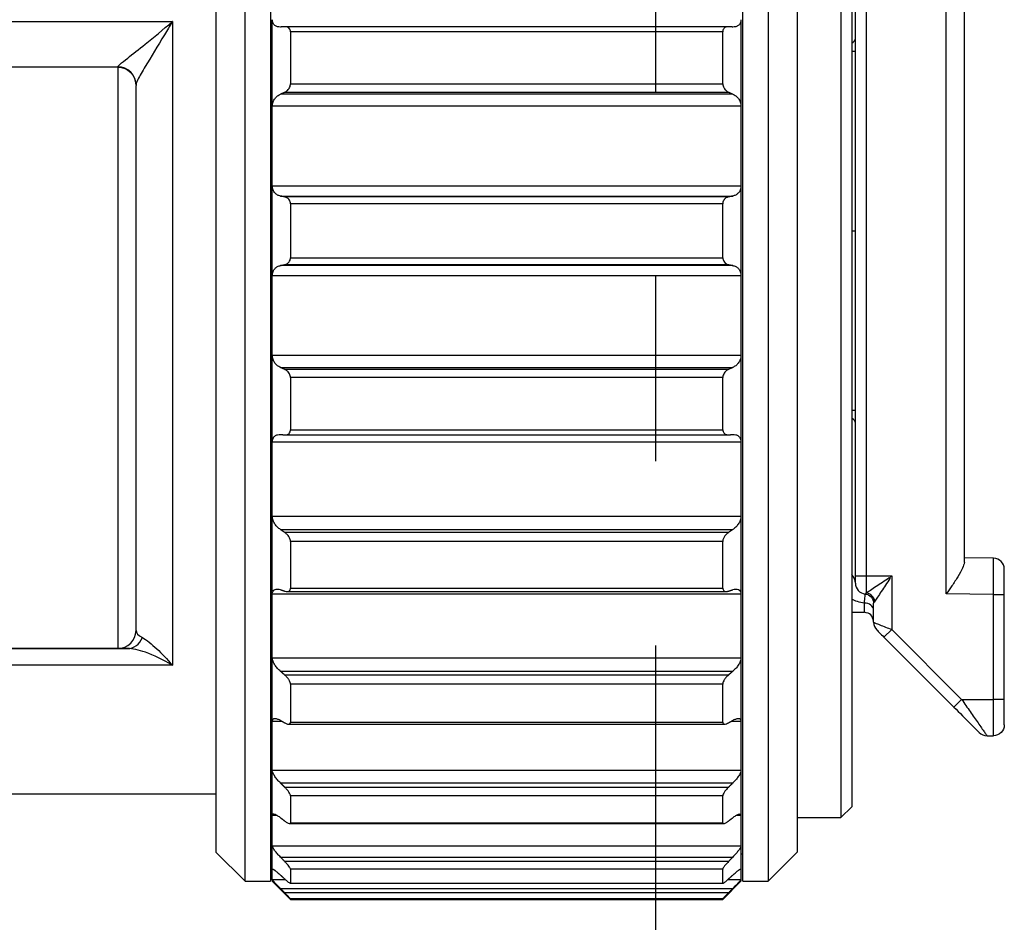
# Model space of a CAD drawing. Units: millimetres. Extents: x 0 to 298, y 0 to 210.
# Drawn here: x 98 to 105, y 123 to 129 of the extents above; entities that cross this region are included whole.
import ezdxf

# ---------------------------------------------------------------- set-up
doc = ezdxf.new("R2010")
doc.units = ezdxf.units.MM
doc.linetypes.add('CENTERX2', pattern=[101.6, 63.5, -12.7, 12.7, -12.7])
doc.layers.add('1', color=7, linetype='CONTINUOUS')

msp = doc.modelspace()

# ---------------------------------------------------------------- linework, layer by layer
at = {"layer": '1', "color": 2, "linetype": 'CENTERX2', "ltscale": 0.1}
msp.add_line((102.6588, 155.6031), (102.6588, 64.8531), dxfattribs=at)
at = {"layer": '1', "color": 80, "linetype": 'Continuous'}
for p, q in [((103.9342, 132.015), (103.9342, 123.94)), ((104.0092, 131.94), (104.0092, 124.015)), ((104.0092, 131.94), (104.0092, 124.015)), ((99.8342, 123.5025), (99.8342, 131.4056)), ((100.0092, 131.4056), (100.0092, 123.5025)), ((103.2592, 123.5025), (103.2592, 131.4056)), ((103.4342, 131.4056), (103.4342, 123.5025)), ((99.6342, 131.2524), (99.6342, 123.7025)), ((103.6342, 131.2524), (103.6342, 123.7025)), ((104.0338, 127.9781), (104.0338, 130.3531)), ((104.7838, 125.695), (104.7838, 130.2612)), ((100.0217, 128.8362), (100.0217, 129.4297)), ((103.2467, 129.4297), (103.2467, 128.8362)), ((103.1566, 129.3815), (100.1118, 129.3815)), ((100.1467, 129.3464), (100.1467, 128.9879)), ((103.1217, 128.9879), (103.1217, 129.3464)), ((98.9588, 129.1031), (96.9588, 129.1031)), ((99.0838, 128.9811), (99.0838, 128.9781)), ((99.0838, 125.2281), (99.0838, 128.9781)), ((100.0217, 128.2847), (100.0217, 128.8362)), ((103.2467, 128.8362), (103.2467, 128.2847)), ((100.0217, 127.6703), (100.0217, 128.2847)), ((103.2467, 128.2847), (103.2467, 127.6703)), ((100.1467, 128.1631), (100.1467, 127.7919)), ((103.1217, 127.7919), (103.1217, 128.1631)), ((104.0338, 125.6031), (104.0338, 127.9781)), ((100.0217, 127.1188), (100.0217, 127.6703)), ((103.2467, 127.6703), (103.2467, 127.1188)), ((100.0217, 126.5253), (100.0217, 127.1188)), ((103.2467, 127.1188), (103.2467, 126.5253)), ((100.1467, 126.9672), (100.1467, 126.6087)), ((103.1217, 126.6087), (103.1217, 126.9672)), ((100.1118, 126.5735), (103.1566, 126.5735)), ((100.0217, 126.0113), (100.0217, 126.5253)), ((103.2467, 126.5253), (103.2467, 126.0113)), ((100.0217, 125.4792), (100.0217, 126.0113)), ((103.2467, 126.0113), (103.2467, 125.4792)), ((100.1467, 125.8401), (100.1467, 125.5187)), ((103.1217, 125.5187), (103.1217, 125.8401)), ((104.9851, 125.7246), (104.7838, 125.7281)), ((104.0338, 125.5531), (104.0338, 125.6031)), ((100.0217, 125.0379), (100.0217, 125.4792)), ((100.1235, 125.4954), (103.1448, 125.4954)), ((103.2467, 125.4792), (103.2467, 125.0379)), ((104.1023, 125.4768), (104.1021, 125.4777)), ((104.1023, 125.4777), (104.1027, 125.4766)), ((104.1588, 125.2842), (104.1588, 125.4162)), ((105.0588, 124.7531), (105.0588, 125.4746)), ((104.0092, 125.3531), (104.0963, 125.3531)), ((104.2307, 125.1811), (104.7118, 124.7001)), ((98.9588, 125.1031), (97.5838, 125.1031)), ((97.8338, 125.1031), (99.0244, 125.1031)), ((100.0217, 124.6034), (100.0217, 125.0379)), ((103.2467, 125.0379), (103.2467, 124.6034)), ((100.1467, 124.8587), (100.1467, 124.5962)), ((103.1217, 124.5962), (103.1217, 124.8587)), ((105.0588, 124.5781), (105.0588, 124.7531)), ((100.0217, 124.2648), (100.0217, 124.6034)), ((103.2467, 124.6034), (103.2467, 124.2648)), ((100.1335, 124.583), (103.1349, 124.583)), ((104.9398, 124.5031), (104.9838, 124.5031)), ((100.0217, 123.9576), (100.0217, 124.2648)), ((103.2467, 124.2648), (103.2467, 123.9576)), ((97.8338, 124.1031), (99.6342, 124.1031)), ((100.1467, 124.0898), (100.1467, 123.9042)), ((103.1217, 123.9042), (103.1217, 124.0898)), ((103.9342, 123.94), (104.0092, 124.015)), ((100.0217, 123.7447), (100.0217, 123.9576)), ((103.2467, 123.9576), (103.2467, 123.7447)), ((103.6342, 123.94), (103.9342, 123.94)), ((100.141, 123.8985), (103.1274, 123.8985)), ((100.0217, 123.5857), (100.0217, 123.7447)), ((103.2467, 123.7447), (103.2467, 123.5857)), ((99.6342, 123.7025), (99.8342, 123.5025)), ((100.0092, 123.69), (100.0217, 123.69)), ((103.2466, 123.69), (103.2592, 123.69)), ((103.4342, 123.5025), (103.6342, 123.7025)), ((100.0217, 123.5131), (100.0217, 123.5857)), ((100.1467, 123.5859), (100.1467, 123.4898)), ((103.1217, 123.4898), (103.1217, 123.5859)), ((103.2467, 123.5857), (103.2467, 123.5131)), ((99.8342, 123.5025), (100.0092, 123.5025)), ((100.0217, 123.5131), (100.0217, 123.5025)), ((100.0217, 123.5025), (100.1467, 123.3775)), ((100.1455, 123.4886), (103.123, 123.4886)), ((103.1217, 123.3775), (103.2467, 123.5025)), ((103.2467, 123.5131), (103.2467, 123.5025)), ((103.2592, 123.5025), (103.4342, 123.5025)), ((100.1467, 123.3775), (100.1467, 123.3813)), ((103.1217, 123.3775), (103.1217, 123.3813)), ((100.1467, 123.3775), (103.1217, 123.3775))]:
    msp.add_line(p, q, dxfattribs=at)
at = {"layer": '1', "color": 51, "linetype": 'Continuous'}
for p, q in [((104.6588, 125.4802), (104.6588, 130.4759)), ((104.1088, 130.3531), (104.1088, 125.6031)), ((96.9588, 129.4174), (99.3338, 129.4174)), ((99.3338, 129.4174), (99.3338, 124.9888)), ((103.1217, 129.3464), (100.1467, 129.3464)), ((104.0092, 129.213), (104.0338, 129.213)), ((98.9588, 129.1031), (98.9588, 129.1055)), ((98.9588, 129.1031), (98.9588, 125.1031)), ((100.1467, 128.9879), (103.1217, 128.9879)), ((103.1907, 128.9179), (100.0777, 128.9179)), ((100.1086, 128.932), (103.1598, 128.932)), ((100.0217, 128.8362), (103.2467, 128.8362)), ((103.2467, 128.2847), (100.0217, 128.2847)), ((100.0777, 128.2163), (103.1907, 128.2163)), ((103.1598, 128.2101), (100.1086, 128.2101)), ((103.1217, 128.1631), (100.1467, 128.1631)), ((104.0092, 127.9781), (104.0338, 127.9781)), ((100.1467, 127.7919), (103.1217, 127.7919)), ((103.1907, 127.7387), (100.0777, 127.7387)), ((100.1086, 127.7449), (103.1598, 127.7449)), ((100.0217, 127.6703), (103.2467, 127.6703)), ((103.2467, 127.1188), (100.0217, 127.1188)), ((100.0777, 127.0371), (103.1907, 127.0371)), ((103.1598, 127.023), (100.1086, 127.023)), ((103.1217, 126.9672), (100.1467, 126.9672)), ((104.0092, 126.7432), (104.0338, 126.7432)), ((100.1467, 126.6087), (103.1217, 126.6087)), ((100.0217, 126.5253), (103.2467, 126.5253)), ((103.2467, 126.0113), (100.0217, 126.0113)), ((100.0777, 125.9219), (103.1907, 125.9219)), ((103.1598, 125.901), (100.1086, 125.901)), ((103.1217, 125.8401), (100.1467, 125.8401)), ((104.0338, 125.6031), (104.1088, 125.6031)), ((104.1088, 125.6031), (104.2838, 125.6031)), ((104.1088, 125.6031), (104.1088, 125.4864)), ((104.2838, 125.6031), (104.2838, 125.2342)), ((100.0217, 125.4792), (103.2467, 125.4792)), ((100.1467, 125.5187), (103.1217, 125.5187)), ((104.9838, 125.4746), (104.6588, 125.4802)), ((104.0963, 125.3531), (104.0963, 125.4163)), ((104.9838, 124.7531), (104.9838, 125.4746)), ((104.9838, 125.4746), (105.0588, 125.4746)), ((104.2307, 125.1811), (104.2838, 125.2342)), ((104.2838, 125.2342), (104.7648, 124.7531)), ((103.2467, 125.0379), (100.0217, 125.0379)), ((99.3338, 124.9888), (97.8338, 124.9888)), ((100.0777, 124.9469), (103.1907, 124.9469)), ((103.1598, 124.9204), (100.1086, 124.9204)), ((103.1217, 124.8587), (100.1467, 124.8587)), ((104.7118, 124.7001), (104.7648, 124.7531)), ((104.7648, 124.7531), (104.9838, 124.7531)), ((105.0588, 124.7531), (104.9838, 124.7531)), ((104.9838, 124.5031), (104.9838, 124.7531)), ((100.0217, 124.6034), (100.0878, 124.6034)), ((103.1806, 124.6034), (103.2467, 124.6034)), ((100.1467, 124.5962), (103.1217, 124.5962)), ((103.2467, 124.2648), (100.0217, 124.2648)), ((100.0777, 124.1784), (103.1907, 124.1784)), ((103.1598, 124.1482), (100.1086, 124.1482)), ((103.1217, 124.0898), (100.1467, 124.0898)), ((100.0217, 123.9576), (100.051, 123.9576)), ((103.2173, 123.9576), (103.2467, 123.9576)), ((100.1467, 123.9042), (103.1217, 123.9042)), ((103.2467, 123.7447), (100.0217, 123.7447)), ((100.0777, 123.6688), (103.1907, 123.6688)), ((100.0217, 123.5857), (100.0273, 123.5857)), ((103.1598, 123.637), (100.1086, 123.637)), ((103.1217, 123.5859), (100.1467, 123.5859)), ((103.2411, 123.5857), (103.2467, 123.5857)), ((100.1125, 123.5131), (100.0217, 123.5131)), ((100.0777, 123.4528), (103.1907, 123.4528)), ((100.1467, 123.4898), (103.1217, 123.4898)), ((103.2467, 123.5131), (103.1559, 123.5131)), ((103.1598, 123.4215), (100.1086, 123.4215)), ((103.1217, 123.3813), (100.1467, 123.3813))]:
    msp.add_line(p, q, dxfattribs=at)
at = {"layer": '1', "color": 80, "linetype": 'Continuous', "extrusion": (0, 0, -1)}
for centre, radius, start, end in [((-98.9588, 128.9781), 0.125, 90, 180), ((-104.0963, 125.4162), 0.0625, 95.21591, 180), ((-104.9838, 124.5781), 0.075, 180, 270)]:
    msp.add_arc(centre, radius, start, end, dxfattribs=at)
at = {"layer": '1', "color": 80, "linetype": 'Continuous'}
for centre, radius, start, end in [((104.9838, 125.6496), 0.075, 0, 89), ((104.1088, 125.5531), 0.075, 180, 264.78409), ((104.2338, 125.2842), 0.075, 180, 225), ((98.9588, 125.2281), 0.125, 270, 0), ((98.9588, 125.2281), 0.125, 270, 0), ((104.9398, 124.5781), 0.075, 225, 270)]:
    msp.add_arc(centre, radius, start, end, dxfattribs=at)
at = {"layer": '1', "color": 51, "linetype": 'Continuous'}
for centre, major_axis, ratio, start_param, end_param in [((103.8838, 129.3005), (0.15, 0), 0.388948, 5.702776, 6.283185), ((98.9588, 128.9811), (-0.125, 0), 0.995256, 3.141593, 4.712389), ((103.8838, 126.6557), (0.15, 0), 0.388948, 0, 0.580409), ((103.8838, 125.5531), (0.15, 0), 0.713235, 0, 0.580409), ((104.1088, 125.4281), (0.0442, -0.0442), 0.878438, 0.850022, 2.29157), ((99.0244, 125.2281), (0, -0.125), 0.898989, 0, 1.162471)]:
    msp.add_ellipse(centre, major_axis=major_axis, ratio=ratio, start_param=start_param, end_param=end_param, dxfattribs=at)
at = {"layer": '1', "color": 80, "linetype": 'Continuous'}
for centre, major_axis, ratio, start_param, end_param in [((104.266, 125.5853), (0.0442, -0.0442), 0.067169, 1.503728, 1.637865), ((104.0963, 125.367), (-0.0625, 0), 0.788245, 3.141593, 4.712436)]:
    msp.add_ellipse(centre, major_axis=major_axis, ratio=ratio, start_param=start_param, end_param=end_param, dxfattribs=at)
at = {"layer": '1', "color": 51, "linetype": 'Continuous'}
for points, knots in [([(98.9588, 129.1055), (98.9588, 129.1085), (98.9645, 129.1148), (98.9862, 129.1342), (99.005, 129.1492), (99.061, 129.1933), (99.1035, 129.2262), (99.2062, 129.3083), (99.2696, 129.3605), (99.3328, 129.4165), (99.3333, 129.4169), (99.3338, 129.4174)], [0, 0, 0, 0, 0.139551, 0.139551, 0.321248, 0.321248, 0.612153, 0.612153, 0.996998, 0.996998, 1, 1, 1, 1]), ([(99.3338, 129.4174), (99.3334, 129.4167), (99.333, 129.4161), (99.3151, 129.3852), (99.2975, 129.3556), (99.2332, 129.2482), (99.1863, 129.1727), (99.1274, 129.0745), (99.1092, 129.0434), (99.0891, 129.0028), (99.0838, 128.9893), (99.0838, 128.9811)], [0, 0, 0, 0, 0.003585, 0.003585, 0.169115, 0.169115, 0.618844, 0.618844, 0.848073, 0.848073, 1, 1, 1, 1]), ([(104.9838, 125.4746), (104.984, 125.5126), (104.9843, 125.5783), (104.9847, 125.6591), (104.985, 125.7137), (104.985, 125.721), (104.9851, 125.7246)], [0, 0, 0, 0, 0.289333, 0.499869, 0.756682, 1, 1, 1, 1]), ([(104.1088, 125.4864), (104.118, 125.4926), (104.1371, 125.5053), (104.1769, 125.5319), (104.2202, 125.5607), (104.2506, 125.581), (104.266, 125.5912)], [0, 0, 0, 0, 0.231029, 0.478993, 0.737052, 1, 1, 1, 1]), ([(104.2719, 125.5853), (104.2617, 125.57), (104.2414, 125.5395), (104.2125, 125.4963), (104.186, 125.4564), (104.1732, 125.4373), (104.1671, 125.4281)], [0, 0, 0, 0, 0.262948, 0.521007, 0.768971, 1, 1, 1, 1]), ([(104.0963, 125.4163), (104.0977, 125.4336), (104.0999, 125.4595), (104.1023, 125.4728), (104.1023, 125.4755), (104.1023, 125.476)], [0, 0, 0, 0, 0.598882, 0.897966, 1, 1, 1, 1]), ([(104.1671, 125.4281), (104.1647, 125.4246), (104.16, 125.4178), (104.1592, 125.4167), (104.1588, 125.4162)], [0, 0, 0, 0, 0.507643, 1, 1, 1, 1]), ([(104.1588, 125.2842), (104.1614, 125.2831), (104.1665, 125.2811), (104.2004, 125.2675), (104.2406, 125.2514), (104.2696, 125.2398), (104.2838, 125.2342)], [0, 0, 0, 0, 0.284127, 0.540459, 0.774859, 1, 1, 1, 1]), ([(99.1275, 125.1785), (99.1557, 125.1632), (99.1911, 125.135), (99.2614, 125.0694), (99.2971, 125.0319), (99.333, 124.9897), (99.3334, 124.9893), (99.3338, 124.9888)], [0, 0, 0, 0, 0.514276, 0.514276, 0.994844, 0.994844, 1, 1, 1, 1]), ([(99.3338, 124.9888), (99.3333, 124.9891), (99.3328, 124.9894), (99.27, 125.0274), (99.2071, 125.0575), (99.1033, 125.0933), (99.0595, 125.1031), (99.0244, 125.1031)], [0, 0, 0, 0, 0.004401, 0.004401, 0.562192, 0.562192, 1, 1, 1, 1]), ([(104.7648, 124.7531), (104.7846, 124.7248), (104.8246, 124.6678), (104.8807, 124.5875), (104.9186, 124.5335), (104.937, 124.507), (104.9389, 124.5044), (104.9398, 124.5031)], [0, 0, 0, 0, 0.237199, 0.478456, 0.730876, 0.868264, 1, 1, 1, 1])]:
    msp.add_open_spline(points, degree=3, knots=knots, dxfattribs=at)
at = {"layer": '1', "color": 80, "linetype": 'Continuous'}
for points, knots in [([(100.0777, 129.3792), (100.0709, 129.3793), (100.0573, 129.3795), (100.0395, 129.3882), (100.025, 129.404), (100.0228, 129.4212), (100.0217, 129.4297)], [0, 0, 0, 0, 0.256657, 0.511584, 0.757599, 1, 1, 1, 1]), ([(103.2467, 129.4297), (103.2456, 129.4211), (103.2433, 129.4037), (103.2285, 129.3879), (103.2107, 129.3796), (103.1973, 129.3794), (103.1907, 129.3792)], [0, 0, 0, 0, 0.245985, 0.4952, 0.749546, 1, 1, 1, 1]), ([(100.1467, 129.3464), (100.1467, 129.3506), (100.1461, 129.3547), (100.1438, 129.362), (100.1422, 129.3652), (100.1375, 129.3718), (100.1341, 129.3747), (100.1254, 129.3797), (100.1196, 129.3812), (100.112, 129.3815), (100.1103, 129.3815), (100.1086, 129.3814)], [0, 0, 0, 0, 0.170181, 0.170181, 0.338988, 0.338988, 0.576909, 0.576909, 0.907021, 0.907021, 1, 1, 1, 1]), ([(103.1598, 129.3814), (103.1539, 129.3818), (103.1481, 129.3811), (103.1386, 129.3775), (103.1346, 129.3751), (103.1287, 129.369), (103.1264, 129.3658), (103.1234, 129.3587), (103.1224, 129.3551), (103.1218, 129.3496), (103.1217, 129.348), (103.1217, 129.3464)], [0, 0, 0, 0, 0.322415, 0.322415, 0.577319, 0.577319, 0.773141, 0.773141, 0.93526, 0.93526, 1, 1, 1, 1]), ([(100.1086, 128.932), (100.1145, 128.9347), (100.1203, 128.9384), (100.1298, 128.9471), (100.1338, 128.9517), (100.1397, 128.961), (100.142, 128.9655), (100.145, 128.9743), (100.146, 128.9786), (100.1466, 128.9845), (100.1467, 128.9862), (100.1467, 128.9879)], [0, 0, 0, 0, 0.322415, 0.322415, 0.577319, 0.577319, 0.773141, 0.773141, 0.93526, 0.93526, 1, 1, 1, 1]), ([(103.1217, 128.9879), (103.1217, 128.9835), (103.1223, 128.979), (103.1245, 128.9704), (103.1262, 128.9662), (103.1308, 128.9571), (103.1342, 128.9522), (103.143, 128.9425), (103.1488, 128.938), (103.1564, 128.9336), (103.1581, 128.9328), (103.1598, 128.932)], [0, 0, 0, 0, 0.170181, 0.170181, 0.338988, 0.338988, 0.576909, 0.576909, 0.907021, 0.907021, 1, 1, 1, 1]), ([(100.0217, 128.8362), (100.0228, 128.8458), (100.0251, 128.865), (100.0399, 128.8891), (100.0577, 128.9071), (100.0711, 128.9143), (100.0777, 128.9179)], [0, 0, 0, 0, 0.245986, 0.4952, 0.749546, 1, 1, 1, 1]), ([(103.1907, 128.9179), (103.1975, 128.9143), (103.2111, 128.9069), (103.2289, 128.8886), (103.2434, 128.8646), (103.2456, 128.8457), (103.2467, 128.8362)], [0, 0, 0, 0, 0.256657, 0.511584, 0.757598, 1, 1, 1, 1]), ([(100.0777, 128.2163), (100.0709, 128.2182), (100.0573, 128.2221), (100.0395, 128.2361), (100.025, 128.2567), (100.0228, 128.2754), (100.0217, 128.2847)], [0, 0, 0, 0, 0.256657, 0.511584, 0.757598, 1, 1, 1, 1]), ([(103.2467, 128.2847), (103.2456, 128.2753), (103.2433, 128.2564), (103.2285, 128.2357), (103.2107, 128.2221), (103.1973, 128.2182), (103.1907, 128.2163)], [0, 0, 0, 0, 0.245985, 0.4952, 0.749546, 1, 1, 1, 1]), ([(100.1467, 128.1631), (100.1467, 128.1675), (100.1461, 128.172), (100.1438, 128.1802), (100.1422, 128.184), (100.1375, 128.1922), (100.1341, 128.1962), (100.1254, 128.2039), (100.1196, 128.207), (100.112, 128.2093), (100.1103, 128.2098), (100.1086, 128.2101)], [0, 0, 0, 0, 0.170181, 0.170181, 0.338988, 0.338988, 0.576909, 0.576909, 0.907021, 0.907021, 1, 1, 1, 1]), ([(103.1598, 128.2101), (103.1539, 128.209), (103.1481, 128.2067), (103.1386, 128.2003), (103.1346, 128.1967), (103.1287, 128.1887), (103.1264, 128.1847), (103.1234, 128.1765), (103.1224, 128.1724), (103.1218, 128.1665), (103.1217, 128.1648), (103.1217, 128.1631)], [0, 0, 0, 0, 0.322415, 0.322415, 0.577319, 0.577319, 0.773141, 0.773141, 0.93526, 0.93526, 1, 1, 1, 1]), ([(100.1086, 127.7449), (100.1145, 127.7461), (100.1203, 127.7484), (100.1298, 127.7547), (100.1338, 127.7583), (100.1397, 127.7663), (100.142, 127.7703), (100.145, 127.7785), (100.146, 127.7826), (100.1466, 127.7885), (100.1467, 127.7902), (100.1467, 127.7919)], [0, 0, 0, 0, 0.322415, 0.322415, 0.577319, 0.577319, 0.773141, 0.773141, 0.93526, 0.93526, 1, 1, 1, 1]), ([(103.1217, 127.7919), (103.1217, 127.7875), (103.1223, 127.783), (103.1245, 127.7748), (103.1262, 127.771), (103.1308, 127.7628), (103.1342, 127.7588), (103.143, 127.7512), (103.1488, 127.7481), (103.1564, 127.7457), (103.1581, 127.7452), (103.1598, 127.7449)], [0, 0, 0, 0, 0.170181, 0.170181, 0.338988, 0.338988, 0.576909, 0.576909, 0.907021, 0.907021, 1, 1, 1, 1]), ([(100.0217, 127.6703), (100.0228, 127.6797), (100.0251, 127.6986), (100.0399, 127.7193), (100.0577, 127.7329), (100.0711, 127.7368), (100.0777, 127.7387)], [0, 0, 0, 0, 0.245985, 0.4952, 0.749546, 1, 1, 1, 1]), ([(103.1907, 127.7387), (103.1975, 127.7368), (103.2111, 127.7329), (103.2289, 127.7189), (103.2434, 127.6983), (103.2456, 127.6796), (103.2467, 127.6703)], [0, 0, 0, 0, 0.256657, 0.511584, 0.757598, 1, 1, 1, 1]), ([(100.0777, 127.0371), (100.0709, 127.0408), (100.0573, 127.0481), (100.0395, 127.0664), (100.025, 127.0904), (100.0228, 127.1094), (100.0217, 127.1188)], [0, 0, 0, 0, 0.256657, 0.511584, 0.757598, 1, 1, 1, 1]), ([(103.2467, 127.1188), (103.2456, 127.1092), (103.2433, 127.09), (103.2285, 127.0659), (103.2107, 127.0479), (103.1973, 127.0407), (103.1907, 127.0371)], [0, 0, 0, 0, 0.245986, 0.4952, 0.749546, 1, 1, 1, 1]), ([(100.1467, 126.9672), (100.1467, 126.9715), (100.1461, 126.976), (100.1438, 126.9846), (100.1422, 126.9888), (100.1375, 126.998), (100.1341, 127.0028), (100.1254, 127.0126), (100.1196, 127.0171), (100.112, 127.0214), (100.1103, 127.0222), (100.1086, 127.023)], [0, 0, 0, 0, 0.170181, 0.170181, 0.338988, 0.338988, 0.576909, 0.576909, 0.907021, 0.907021, 1, 1, 1, 1]), ([(103.1598, 127.023), (103.1539, 127.0204), (103.1481, 127.0166), (103.1386, 127.008), (103.1346, 127.0034), (103.1287, 126.994), (103.1264, 126.9895), (103.1234, 126.9807), (103.1224, 126.9764), (103.1218, 126.9705), (103.1217, 126.9688), (103.1217, 126.9672)], [0, 0, 0, 0, 0.322415, 0.322415, 0.577319, 0.577319, 0.773141, 0.773141, 0.93526, 0.93526, 1, 1, 1, 1]), ([(100.0217, 126.5253), (100.0228, 126.5339), (100.0251, 126.5513), (100.0399, 126.5671), (100.0577, 126.5755), (100.0711, 126.5757), (100.0777, 126.5758)], [0, 0, 0, 0, 0.245985, 0.4952, 0.749546, 1, 1, 1, 1]), ([(100.1086, 126.5736), (100.1145, 126.5732), (100.1203, 126.5739), (100.1298, 126.5775), (100.1338, 126.5799), (100.1397, 126.586), (100.142, 126.5893), (100.145, 126.5963), (100.146, 126.6), (100.1466, 126.6054), (100.1467, 126.607), (100.1467, 126.6087)], [0, 0, 0, 0, 0.322415, 0.322415, 0.577319, 0.577319, 0.773141, 0.773141, 0.93526, 0.93526, 1, 1, 1, 1]), ([(103.1217, 126.6087), (103.1217, 126.6044), (103.1223, 126.6003), (103.1245, 126.593), (103.1262, 126.5898), (103.1308, 126.5833), (103.1342, 126.5803), (103.143, 126.5753), (103.1488, 126.5738), (103.1564, 126.5735), (103.1581, 126.5735), (103.1598, 126.5736)], [0, 0, 0, 0, 0.170181, 0.170181, 0.338988, 0.338988, 0.576909, 0.576909, 0.907021, 0.907021, 1, 1, 1, 1]), ([(103.1907, 126.5758), (103.1975, 126.5757), (103.2111, 126.5755), (103.2289, 126.5668), (103.2434, 126.551), (103.2456, 126.5338), (103.2467, 126.5253)], [0, 0, 0, 0, 0.256657, 0.511584, 0.757599, 1, 1, 1, 1]), ([(100.0777, 125.9219), (100.0709, 125.9271), (100.0573, 125.9374), (100.0395, 125.9588), (100.025, 125.9845), (100.0228, 126.0025), (100.0217, 126.0113)], [0, 0, 0, 0, 0.256657, 0.511584, 0.757598, 1, 1, 1, 1]), ([(103.2467, 126.0113), (103.2456, 126.0023), (103.2433, 125.9841), (103.2285, 125.9582), (103.2107, 125.9371), (103.1973, 125.927), (103.1907, 125.9219)], [0, 0, 0, 0, 0.245986, 0.495201, 0.749547, 1, 1, 1, 1]), ([(100.1467, 125.8401), (100.1467, 125.844), (100.1461, 125.8483), (100.1438, 125.8567), (100.1422, 125.8609), (100.1375, 125.8705), (100.1341, 125.8758), (100.1254, 125.887), (100.1196, 125.8926), (100.112, 125.8986), (100.1103, 125.8998), (100.1086, 125.901)], [0, 0, 0, 0, 0.170181, 0.170181, 0.338988, 0.338988, 0.576909, 0.576909, 0.907021, 0.907021, 1, 1, 1, 1]), ([(103.1598, 125.901), (103.1539, 125.897), (103.1481, 125.892), (103.1386, 125.8816), (103.1346, 125.8764), (103.1287, 125.8663), (103.1264, 125.8616), (103.1234, 125.8528), (103.1224, 125.8487), (103.1218, 125.8432), (103.1217, 125.8416), (103.1217, 125.8401)], [0, 0, 0, 0, 0.322415, 0.322415, 0.577319, 0.577319, 0.773141, 0.773141, 0.93526, 0.93526, 1, 1, 1, 1]), ([(104.7839, 125.6947), (104.7809, 125.6826), (104.774, 125.6552), (104.7397, 125.5992), (104.7018, 125.5373), (104.6724, 125.4984), (104.6588, 125.4802)], [0, 0, 0, 0, 0.220167, 0.499604, 0.766945, 1, 1, 1, 1]), ([(105.0588, 125.4746), (105.0588, 125.4974), (105.0588, 125.5433), (105.0588, 125.6015), (105.0588, 125.6405), (105.0588, 125.6496), (105.0588, 125.6496)], [0, 0, 0, 0, 0.250004, 0.500005, 0.750004, 1, 1, 1, 1]), ([(100.0217, 125.4792), (100.0228, 125.4865), (100.0251, 125.5011), (100.0399, 125.511), (100.0577, 125.5135), (100.0711, 125.5101), (100.0777, 125.5084)], [0, 0, 0, 0, 0.245984, 0.4952, 0.749546, 1, 1, 1, 1]), ([(100.1086, 125.4981), (100.1145, 125.4961), (100.1203, 125.4951), (100.1298, 125.4957), (100.1338, 125.4968), (100.1397, 125.5005), (100.142, 125.5028), (100.145, 125.5082), (100.146, 125.5112), (100.1466, 125.5158), (100.1467, 125.5172), (100.1467, 125.5187)], [0, 0, 0, 0, 0.322415, 0.322415, 0.577319, 0.577319, 0.773141, 0.773141, 0.93526, 0.93526, 1, 1, 1, 1]), ([(103.1217, 125.5187), (103.1217, 125.5149), (103.1223, 125.5114), (103.1245, 125.5056), (103.1262, 125.5032), (103.1308, 125.4987), (103.1342, 125.497), (103.143, 125.4949), (103.1488, 125.4952), (103.1564, 125.497), (103.1581, 125.4975), (103.1598, 125.4981)], [0, 0, 0, 0, 0.170181, 0.170181, 0.338988, 0.338988, 0.576909, 0.576909, 0.907021, 0.907021, 1, 1, 1, 1]), ([(103.1907, 125.5084), (103.1975, 125.5101), (103.2111, 125.5137), (103.2289, 125.5108), (103.2434, 125.5009), (103.2456, 125.4864), (103.2467, 125.4792)], [0, 0, 0, 0, 0.256657, 0.511584, 0.757599, 1, 1, 1, 1]), ([(104.0963, 125.4163), (104.0792, 125.4185), (104.0624, 125.4218), (104.0341, 125.4309), (104.0209, 125.4364), (104.009, 125.4428)], [0, 0, 0, 0, 0.503599, 0.503599, 1, 1, 1, 1]), ([(104.1588, 125.2906), (104.1548, 125.3075), (104.147, 125.3412), (104.1132, 125.3491), (104.0963, 125.3531)], [0, 0, 0, 0, 0.500853, 1, 1, 1, 1]), ([(104.1807, 125.2311), (104.1807, 125.2311), (104.1843, 125.2275), (104.2015, 125.2103), (104.219, 125.1929), (104.2307, 125.1811)], [0, 0, 0, 0, 0.233558, 0.477662, 1, 1, 1, 1]), ([(99.0244, 125.1031), (98.9967, 125.1031), (98.9778, 125.1031), (98.9617, 125.1031), (98.9587, 125.1031), (98.9588, 125.1031)], [0, 0, 0, 0, 0.633699, 0.633699, 1, 1, 1, 1]), ([(98.9588, 125.1031), (98.9588, 125.1031), (98.9677, 125.1031), (98.9951, 125.1031), (99.0082, 125.1031), (99.0244, 125.1031)], [0, 0, 0, 0, 0.632679, 0.632679, 1, 1, 1, 1]), ([(100.0777, 124.9469), (100.0709, 124.9532), (100.0573, 124.9657), (100.0395, 124.9887), (100.025, 125.0145), (100.0228, 125.0301), (100.0217, 125.0379)], [0, 0, 0, 0, 0.256657, 0.511584, 0.757598, 1, 1, 1, 1]), ([(103.2467, 125.0379), (103.2456, 125.03), (103.2433, 125.0141), (103.2285, 124.9882), (103.2107, 124.9654), (103.1973, 124.953), (103.1907, 124.9469)], [0, 0, 0, 0, 0.245987, 0.495201, 0.749547, 1, 1, 1, 1]), ([(100.1467, 124.8587), (100.1467, 124.862), (100.1461, 124.8657), (100.1438, 124.8733), (100.1422, 124.8773), (100.1375, 124.8866), (100.1341, 124.892), (100.1254, 124.9039), (100.1196, 124.9103), (100.112, 124.9174), (100.1103, 124.919), (100.1086, 124.9204)], [0, 0, 0, 0, 0.170181, 0.170181, 0.338988, 0.338988, 0.576909, 0.576909, 0.907021, 0.907021, 1, 1, 1, 1]), ([(103.1598, 124.9204), (103.1539, 124.9154), (103.1481, 124.9096), (103.1386, 124.8982), (103.1346, 124.8926), (103.1287, 124.8825), (103.1264, 124.8779), (103.1234, 124.8697), (103.1224, 124.866), (103.1218, 124.8613), (103.1217, 124.86), (103.1217, 124.8587)], [0, 0, 0, 0, 0.322415, 0.322415, 0.577319, 0.577319, 0.773141, 0.773141, 0.93526, 0.93526, 1, 1, 1, 1]), ([(104.7118, 124.7001), (104.7516, 124.6602), (104.7921, 124.6198), (104.843, 124.5689), (104.8582, 124.5536), (104.8801, 124.5317), (104.8868, 124.5251), (104.8868, 124.5251)], [0, 0, 0, 0, 0.506194, 0.506194, 0.756862, 0.756862, 1, 1, 1, 1]), ([(100.0217, 124.6034), (100.0228, 124.6088), (100.0251, 124.6197), (100.0399, 124.623), (100.0577, 124.6195), (100.0711, 124.6126), (100.0777, 124.6092)], [0, 0, 0, 0, 0.245984, 0.495199, 0.749545, 1, 1, 1, 1]), ([(103.1907, 124.6092), (103.1975, 124.6127), (103.2111, 124.6197), (103.2289, 124.623), (103.2434, 124.6196), (103.2456, 124.6088), (103.2467, 124.6034)], [0, 0, 0, 0, 0.256657, 0.511584, 0.757599, 1, 1, 1, 1]), ([(100.1086, 124.5915), (100.1145, 124.5881), (100.1203, 124.5855), (100.1298, 124.583), (100.1338, 124.5827), (100.1397, 124.5838), (100.142, 124.585), (100.145, 124.5883), (100.146, 124.5904), (100.1466, 124.594), (100.1467, 124.5951), (100.1467, 124.5962)], [0, 0, 0, 0, 0.322415, 0.322415, 0.577319, 0.577319, 0.773141, 0.773141, 0.93526, 0.93526, 1, 1, 1, 1]), ([(103.1217, 124.5962), (103.1217, 124.5932), (103.1223, 124.5906), (103.1245, 124.5867), (103.1262, 124.5852), (103.1308, 124.583), (103.1342, 124.5828), (103.143, 124.5838), (103.1488, 124.5858), (103.1564, 124.5896), (103.1581, 124.5905), (103.1598, 124.5915)], [0, 0, 0, 0, 0.170181, 0.170181, 0.338988, 0.338988, 0.576909, 0.576909, 0.907021, 0.907021, 1, 1, 1, 1]), ([(100.0777, 124.1784), (100.0709, 124.1854), (100.0573, 124.1992), (100.0395, 124.2224), (100.025, 124.2464), (100.0228, 124.2587), (100.0217, 124.2648)], [0, 0, 0, 0, 0.256657, 0.511584, 0.757598, 1, 1, 1, 1]), ([(103.2467, 124.2648), (103.2456, 124.2586), (103.2433, 124.246), (103.2285, 124.2218), (103.2107, 124.1989), (103.1973, 124.1852), (103.1907, 124.1784)], [0, 0, 0, 0, 0.245987, 0.495201, 0.749547, 1, 1, 1, 1]), ([(100.1467, 124.0898), (100.1467, 124.0922), (100.1461, 124.0951), (100.1438, 124.1015), (100.1422, 124.105), (100.1375, 124.1134), (100.1341, 124.1185), (100.1254, 124.1303), (100.1196, 124.137), (100.112, 124.1448), (100.1103, 124.1465), (100.1086, 124.1482)], [0, 0, 0, 0, 0.170181, 0.170181, 0.338988, 0.338988, 0.576909, 0.576909, 0.907021, 0.907021, 1, 1, 1, 1]), ([(103.1598, 124.1482), (103.1539, 124.1425), (103.1481, 124.1362), (103.1386, 124.1245), (103.1346, 124.1191), (103.1287, 124.1096), (103.1264, 124.1055), (103.1234, 124.0985), (103.1224, 124.0954), (103.1218, 124.0917), (103.1217, 124.0907), (103.1217, 124.0898)], [0, 0, 0, 0, 0.322415, 0.322415, 0.577319, 0.577319, 0.773141, 0.773141, 0.93526, 0.93526, 1, 1, 1, 1]), ([(100.0217, 123.9576), (100.0228, 123.9608), (100.0251, 123.9671), (100.0399, 123.9636), (100.0577, 123.9543), (100.0711, 123.9445), (100.0777, 123.9396)], [0, 0, 0, 0, 0.245987, 0.495201, 0.749547, 1, 1, 1, 1]), ([(103.1907, 123.9396), (103.1975, 123.9446), (103.2111, 123.9546), (103.2289, 123.9637), (103.2434, 123.9671), (103.2456, 123.9607), (103.2467, 123.9576)], [0, 0, 0, 0, 0.256657, 0.511584, 0.757598, 1, 1, 1, 1]), ([(100.1086, 123.9156), (100.1145, 123.9111), (100.1203, 123.9071), (100.1298, 123.9017), (100.1338, 123.8999), (100.1397, 123.8984), (100.142, 123.8983), (100.145, 123.8995), (100.146, 123.9005), (100.1466, 123.9027), (100.1467, 123.9035), (100.1467, 123.9042)], [0, 0, 0, 0, 0.322415, 0.322415, 0.577319, 0.577319, 0.773141, 0.773141, 0.93526, 0.93526, 1, 1, 1, 1]), ([(103.1217, 123.9042), (103.1217, 123.9022), (103.1223, 123.9006), (103.1245, 123.8988), (103.1262, 123.8984), (103.1308, 123.8987), (103.1342, 123.8998), (103.143, 123.9039), (103.1488, 123.9075), (103.1564, 123.913), (103.1581, 123.9143), (103.1598, 123.9156)], [0, 0, 0, 0, 0.170181, 0.170181, 0.338988, 0.338988, 0.576909, 0.576909, 0.907021, 0.907021, 1, 1, 1, 1]), ([(100.0777, 123.6688), (100.0709, 123.676), (100.0573, 123.6903), (100.0395, 123.7119), (100.025, 123.7325), (100.0228, 123.7407), (100.0217, 123.7447)], [0, 0, 0, 0, 0.256657, 0.511584, 0.757599, 1, 1, 1, 1]), ([(103.2467, 123.7447), (103.2456, 123.7406), (103.2433, 123.7322), (103.2285, 123.7114), (103.2107, 123.6899), (103.1973, 123.6758), (103.1907, 123.6688)], [0, 0, 0, 0, 0.245984, 0.495199, 0.749545, 1, 1, 1, 1]), ([(100.0217, 123.5857), (100.0228, 123.5864), (100.0251, 123.5879), (100.0399, 123.5778), (100.0577, 123.5633), (100.0711, 123.5512), (100.0777, 123.5452)], [0, 0, 0, 0, 0.245987, 0.495201, 0.749547, 1, 1, 1, 1]), ([(100.1467, 123.5859), (100.1467, 123.5872), (100.1461, 123.5892), (100.1438, 123.5938), (100.1422, 123.5965), (100.1375, 123.6035), (100.1341, 123.608), (100.1254, 123.6188), (100.1196, 123.6254), (100.112, 123.6334), (100.1103, 123.6352), (100.1086, 123.637)], [0, 0, 0, 0, 0.170181, 0.170181, 0.338988, 0.338988, 0.576909, 0.576909, 0.907021, 0.907021, 1, 1, 1, 1]), ([(103.1598, 123.637), (103.1539, 123.6309), (103.1481, 123.6246), (103.1386, 123.6135), (103.1346, 123.6085), (103.1287, 123.6003), (103.1264, 123.5969), (103.1234, 123.5915), (103.1224, 123.5893), (103.1218, 123.587), (103.1217, 123.5864), (103.1217, 123.5859)], [0, 0, 0, 0, 0.322415, 0.322415, 0.577319, 0.577319, 0.773141, 0.773141, 0.93526, 0.93526, 1, 1, 1, 1]), ([(103.1907, 123.5452), (103.1975, 123.5513), (103.2111, 123.5637), (103.2289, 123.578), (103.2434, 123.588), (103.2456, 123.5864), (103.2467, 123.5857)], [0, 0, 0, 0, 0.256657, 0.511584, 0.757598, 1, 1, 1, 1]), ([(100.1086, 123.5166), (100.1145, 123.5111), (100.1203, 123.506), (100.1298, 123.4981), (100.1338, 123.4951), (100.1397, 123.491), (100.142, 123.4897), (100.145, 123.4885), (100.146, 123.4885), (100.1466, 123.4892), (100.1467, 123.4895), (100.1467, 123.4898)], [0, 0, 0, 0, 0.322415, 0.322415, 0.577319, 0.577319, 0.773141, 0.773141, 0.93526, 0.93526, 1, 1, 1, 1]), ([(103.1217, 123.4898), (103.1217, 123.4889), (103.1223, 123.4885), (103.1245, 123.4889), (103.1262, 123.4896), (103.1308, 123.4924), (103.1342, 123.4948), (103.143, 123.5017), (103.1488, 123.5066), (103.1564, 123.5134), (103.1581, 123.515), (103.1598, 123.5166)], [0, 0, 0, 0, 0.170181, 0.170181, 0.338988, 0.338988, 0.576909, 0.576909, 0.907021, 0.907021, 1, 1, 1, 1]), ([(100.0777, 123.4528), (100.0709, 123.4597), (100.0573, 123.4735), (100.0395, 123.4921), (100.025, 123.5079), (100.0228, 123.5114), (100.0217, 123.5131)], [0, 0, 0, 0, 0.256657, 0.511584, 0.757599, 1, 1, 1, 1]), ([(103.2467, 123.5131), (103.2456, 123.5113), (103.2433, 123.5078), (103.2285, 123.4918), (103.2107, 123.4731), (103.1973, 123.4595), (103.1907, 123.4528)], [0, 0, 0, 0, 0.245984, 0.4952, 0.749546, 1, 1, 1, 1]), ([(100.1467, 123.3813), (100.1467, 123.3814), (100.1461, 123.3822), (100.1438, 123.3848), (100.1422, 123.3866), (100.1375, 123.3917), (100.1341, 123.3953), (100.1254, 123.4044), (100.1196, 123.4104), (100.112, 123.4181), (100.1103, 123.4198), (100.1086, 123.4215)], [0, 0, 0, 0, 0.170181, 0.170181, 0.338988, 0.338988, 0.576909, 0.576909, 0.907021, 0.907021, 1, 1, 1, 1]), ([(103.1598, 123.4215), (103.1539, 123.4156), (103.1481, 123.4097), (103.1386, 123.3998), (103.1346, 123.3957), (103.1287, 123.3893), (103.1264, 123.3869), (103.1234, 123.3835), (103.1224, 123.3823), (103.1218, 123.3815), (103.1217, 123.3813), (103.1217, 123.3813)], [0, 0, 0, 0, 0.322415, 0.322415, 0.577319, 0.577319, 0.773141, 0.773141, 0.93526, 0.93526, 1, 1, 1, 1])]:
    msp.add_open_spline(points, degree=3, knots=knots, dxfattribs=at)
for points, degree in [([(100.1086, 129.3814), (100.0931, 129.3803), (100.0777, 129.3792)], 2), ([(103.1907, 129.3792), (103.1753, 129.3803), (103.1598, 129.3814)], 2), ([(100.0777, 128.9179), (100.0931, 128.9249), (100.1086, 128.932)], 2), ([(103.1598, 128.932), (103.1753, 128.9249), (103.1907, 128.9179)], 2), ([(100.1086, 128.2101), (100.0931, 128.2132), (100.0777, 128.2163)], 2), ([(103.1907, 128.2163), (103.1753, 128.2132), (103.1598, 128.2101)], 2), ([(100.0777, 127.7387), (100.0931, 127.7418), (100.1086, 127.7449)], 2), ([(103.1598, 127.7449), (103.1753, 127.7418), (103.1907, 127.7387)], 2), ([(100.1086, 127.023), (100.0931, 127.0301), (100.0777, 127.0371)], 2), ([(103.1907, 127.0371), (103.1753, 127.0301), (103.1598, 127.023)], 2), ([(100.0777, 126.5758), (100.0931, 126.5747), (100.1086, 126.5736)], 2), ([(103.1598, 126.5736), (103.1753, 126.5747), (103.1907, 126.5758)], 2), ([(100.1086, 125.901), (100.0931, 125.9115), (100.0777, 125.9219)], 2), ([(103.1907, 125.9219), (103.1753, 125.9115), (103.1598, 125.901)], 2), ([(104.266, 125.5912), (104.267, 125.5903), (104.268, 125.5893), (104.269, 125.5883)], 3), ([(104.2838, 125.6031), (104.2788, 125.5982), (104.2739, 125.5932), (104.269, 125.5883)], 3), ([(104.269, 125.5883), (104.2699, 125.5873), (104.2709, 125.5863), (104.2719, 125.5853)], 3), ([(100.0777, 125.5084), (100.0931, 125.5032), (100.1086, 125.4981)], 2), ([(103.1598, 125.4981), (103.1753, 125.5032), (103.1907, 125.5084)], 2), ([(100.1086, 124.9204), (100.0931, 124.9337), (100.0777, 124.9469)], 2), ([(103.1907, 124.9469), (103.1753, 124.9337), (103.1598, 124.9204)], 2), ([(100.0777, 124.6092), (100.0931, 124.6004), (100.1086, 124.5915)], 2), ([(103.1598, 124.5915), (103.1753, 124.6004), (103.1907, 124.6092)], 2), ([(100.1086, 124.1482), (100.0931, 124.1633), (100.0777, 124.1784)], 2), ([(103.1907, 124.1784), (103.1753, 124.1633), (103.1598, 124.1482)], 2), ([(100.0777, 123.9396), (100.0931, 123.9276), (100.1086, 123.9156)], 2), ([(103.1598, 123.9156), (103.1753, 123.9276), (103.1907, 123.9396)], 2), ([(100.1086, 123.637), (100.0931, 123.6529), (100.0777, 123.6688)], 2), ([(103.1907, 123.6688), (103.1753, 123.6529), (103.1598, 123.637)], 2), ([(100.0777, 123.5452), (100.0931, 123.5309), (100.1086, 123.5166)], 2), ([(103.1598, 123.5166), (103.1753, 123.5309), (103.1907, 123.5452)], 2), ([(100.1086, 123.4215), (100.0931, 123.4372), (100.0777, 123.4528)], 2), ([(103.1907, 123.4528), (103.1753, 123.4372), (103.1598, 123.4215)], 2)]:
    msp.add_open_spline(points, degree=degree, dxfattribs=at)
at = {"layer": '1', "color": 51, "linetype": 'Continuous'}
for points in [[(104.1019, 125.4784), (104.1042, 125.4811), (104.1065, 125.4838), (104.1088, 125.4864)], [(99.0838, 125.2281), (99.0838, 125.2115), (99.0981, 125.1944), (99.1275, 125.1785)]]:
    msp.add_open_spline(points, degree=3, dxfattribs=at)

doc.saveas('drawing.dxf')
